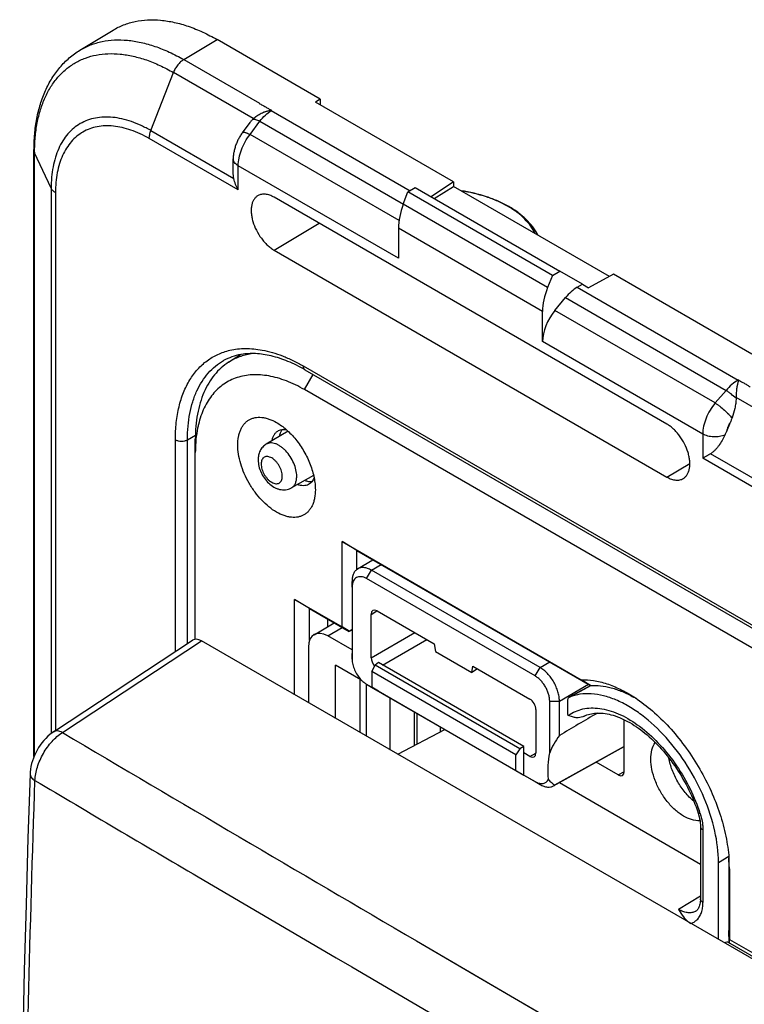
# Model space of a CAD drawing. Units: millimetres. Extents: x -34.5 to 34.8, y -48.9 to 48.9.
# Drawn here: x -34.5 to -13.3, y 20.2 to 48.9 of the extents above; entities that cross this region are included whole.
import ezdxf

# ---------------------------------------------------------------- set-up
doc = ezdxf.new("R2010")
doc.units = ezdxf.units.MM
doc.header["$LTSCALE"] = 16.335
doc.layers.get('0').update_dxf_attribs({"linetype": 'CONTINUOUS'})
doc.layers.add('ASSI', color=7, linetype='CONTINUOUS')

msp = doc.modelspace()

# ---------------------------------------------------------------- linework, layer by layer
at = {"color": 7, "linetype": 'CONTINUOUS'}
for p, q in [((-32.703, 48.054), (-31.74, 48.638)), ((-25.7, 46.629), (-28.703, 48.362)), ((-25.7, 46.629), (-25.839, 46.543)), ((-21.809, 44.216), (-25.839, 46.543)), ((-25.7, 46.629), (-25.7, 46.463)), ((-27.47, 46.505), (-27.478, 46.5)), ((-27.967, 45.647), (-27.742, 45.949)), ((-34.044, 27.459), (-34.044, 45.14)), ((-28.233, 44.499), (-28.233, 44.888)), ((-21.809, 44.216), (-22.466, 43.781)), ((-21.809, 44.216), (-21.809, 44.083)), ((-23.138, 43.921), (-22.928, 44.049)), ((-22.928, 44.049), (-18.708, 41.612)), ((-22.377, 43.73), (-21.809, 44.083)), ((-17.26, 41.456), (-21.809, 44.083)), ((-15.586, 37.152), (-27.041, 43.766)), ((-23.275, 43.56), (-23.138, 43.921)), ((-18.925, 41.489), (-23.138, 43.921)), ((-23.415, 42.864), (-23.415, 41.986)), ((-27.041, 42.222), (-15.586, 35.608)), ((-18.925, 41.489), (-19.068, 41.13)), ((-18.925, 41.489), (-18.708, 41.612)), ((-18.046, 41.23), (-18.708, 41.612)), ((-17.141, 41.52), (-17.87, 41.127)), ((-13.111, 39.194), (-17.141, 41.52)), ((-18.199, 41.142), (-18.046, 41.229)), ((-18.046, 41.229), (-17.87, 41.127)), ((-18.852, 40.467), (-18.546, 40.839)), ((-19.212, 39.559), (-19.212, 40.437)), ((-28.368, 38.956), (-28.019, 39.179)), ((-26.141, 38.734), (14.73, 15.135)), ((-13.501, 38.439), (-13.502, 38.429)), ((-9.646, 28.623), (-26.157, 38.156)), ((-13.842, 36.949), (-13.734, 37.211)), ((-26.633, 36.943), (-27.271, 36.566)), ((-29.339, 30.879), (-29.339, 36.713)), ((-29.32, 36.711), (-29.32, 36.708)), ((-29.32, 36.711), (-29.32, 36.708)), ((-14.316, 36.286), (-14.54, 36.157)), ((-14.472, 36.196), (-14.524, 36.166)), ((-14.415, 36.229), (-14.435, 36.218)), ((-14.356, 36.263), (-14.376, 36.251)), ((-25.89, 35.656), (-26.536, 35.292)), ((-25.061, 31.239), (-25.061, 33.727)), ((-24.626, 33.462), (-25.061, 33.727)), ((-25.061, 33.727), (-18.085, 29.699)), ((-24.626, 32.915), (-24.626, 33.462)), ((-24.626, 33.462), (-17.817, 29.531)), ((-24.605, 32.928), (-24.161, 33.194)), ((-19.286, 30.053), (-24.201, 32.891)), ((-24.767, 32.565), (-24.767, 30.454)), ((-19.428, 29.807), (-24.343, 32.645)), ((-24.766, 32.4), (-24.766, 30.293)), ((-26.442, 29.26), (-26.442, 32.036)), ((-26.442, 32.036), (-25.061, 31.239)), ((-26.007, 31.771), (-26.442, 32.036)), ((-26.007, 30.849), (-26.007, 31.771)), ((-26.007, 31.771), (-24.849, 31.103)), ((-24.213, 30.338), (-24.213, 31.604)), ((-24.036, 31.706), (-22.37, 30.744)), ((-25.878, 31.011), (-25.294, 31.36)), ((-25.485, 31.47), (-25.485, 31.245)), ((-24.855, 31.113), (-25.061, 31.239)), ((-24.767, 31.159), (-24.855, 31.113)), ((-24.855, 31.113), (-24.849, 31.103)), ((-24.767, 31.141), (-24.849, 31.103)), ((-33.473, 28.18), (-29.422, 30.851)), ((17.649, 3.803), (-29.163, 30.832)), ((-24.767, 30.565), (-25.475, 30.973)), ((-22.37, 30.744), (-22.339, 30.522)), ((-26.04, 30.646), (-26.04, 29.029)), ((-22.339, 30.522), (-21.278, 29.91)), ((-24, 30.195), (-24.099, 30.126)), ((-19.758, 27.746), (-24, 30.195)), ((-25.247, 28.571), (-25.247, 30.126)), ((-24.509, 29.699), (-25.247, 30.126)), ((-24.194, 29.94), (-24.099, 30.126)), ((-24.194, 29.94), (-24.194, 29.481)), ((-19.988, 27.512), (-24.194, 29.94)), ((-19.875, 27.687), (-24.099, 30.126)), ((-21.278, 29.91), (-21.247, 30.096)), ((-21.107, 30.015), (-21.278, 29.91)), ((-21.247, 30.096), (-19.581, 29.134)), ((-24.534, 28.159), (-24.534, 29.714)), ((-17.817, 29.531), (-18.085, 29.699)), ((-24.354, 29.571), (-24.354, 28.055)), ((-24.347, 29.567), (-24, 29.367)), ((-24.208, 29.485), (-19.286, 26.643)), ((-24.194, 29.481), (-19.988, 27.052)), ((-24, 29.367), (-24.194, 29.481)), ((-17.802, 29.532), (-18.432, 29.186)), ((-19.005, 27.562), (-19.005, 29.074)), ((-18.721, 28.072), (-18.721, 29.073)), ((-18.485, 29.071), (-18.485, 28.679)), ((-18.423, 29.191), (-18.432, 29.186)), ((-19.404, 28.828), (-19.404, 27.562)), ((-18.485, 28.679), (-18.45, 28.659)), ((-16.83, 27.023), (-16.83, 28.532)), ((-23.435, 27.524), (-22.066, 28.249)), ((-19.875, 27.687), (-19.988, 27.512)), ((-19.758, 27.746), (-19.875, 27.687)), ((-19.758, 26.917), (-19.758, 27.746)), ((-18.89, 26.602), (-16.83, 27.75)), ((-16.83, 27.75), (-18.865, 26.618)), ((-19.988, 27.052), (-19.988, 27.512)), ((-19.581, 27.46), (-19.758, 27.562)), ((-17.007, 26.921), (-17.65, 27.293)), ((-19.988, 27.052), (-19.758, 26.917)), ((-19.758, 26.917), (-19.428, 26.726)), ((-18.72, 26.696), (-14.608, 24.322)), ((-14.608, 25.422), (-14.608, 23.306)), ((-13.776, 24.435), (-13.776, 22.388)), ((-14.083, 22.125), (-14.083, 24.367)), ((-13.765, 24.184), (-13.765, 22.124)), ((-14.739, 22.952), (-14.739, 22.952)), ((-13.768, 22.024), (-13.776, 22.388)), ((-13.787, 22.035), (-13.752, 22.015)), ((-13.752, 22.015), (-0.31, 14.253))]:
    msp.add_line(p, q, dxfattribs=at)
at = {"color": 250, "linetype": 'CONTINUOUS'}
for p, q in [((-29.678, 47.78), (-28.703, 48.362)), ((-29.678, 47.78), (-27.47, 46.505)), ((-30.635, 45.708), (-29.978, 47.402)), ((-27.649, 46.058), (-29.978, 47.402)), ((-27.125, 46.295), (-27.116, 46.301)), ((-27.125, 46.295), (-23.077, 43.958)), ((-27.742, 45.6), (-27.457, 45.984)), ((-27.457, 45.984), (-23.272, 43.568)), ((-30.635, 45.708), (-28.216, 44.312)), ((-28.087, 43.978), (-30.683, 45.477)), ((-23.398, 43.092), (-27.742, 45.6)), ((-34.027, 27.5), (-34.027, 45.065)), ((-33.546, 44.028), (-34.027, 45.065)), ((-28.087, 43.978), (-28.087, 44.683)), ((-23.415, 41.986), (-28.087, 44.683)), ((-33.546, 44.028), (-33.546, 28.127)), ((-33.416, 43.899), (-33.416, 28.217)), ((-19.068, 41.13), (-23.275, 43.56)), ((-27.041, 42.222), (-25.727, 43.007)), ((-19.212, 40.437), (-23.415, 42.864)), ((-18.199, 41.142), (-13.51, 38.435)), ((-18.546, 40.839), (-13.86, 38.133)), ((-14.177, 37.768), (-18.852, 40.467)), ((-14.54, 36.862), (-19.212, 39.559)), ((-26.192, 38.848), (14.678, 15.25)), ((-26.157, 38.156), (-25.903, 38.596)), ((-13.501, 38.439), (-13.51, 38.435)), ((-13.86, 38.133), (-14.177, 37.768)), ((3.463, 28.094), (-13.568, 37.928)), ((-29.569, 36.695), (-29.338, 36.826)), ((-14.54, 36.862), (-14.54, 36.157)), ((-29.921, 30.522), (-29.921, 36.696)), ((-29.569, 30.754), (-29.569, 36.695)), ((2.897, 26.348), (-14.316, 36.286)), ((-15.586, 35.608), (-14.917, 36.007)), ((3.026, 26.014), (-14.54, 36.157)), ((-24.201, 32.891), (-23.924, 33.057)), ((-24.343, 32.645), (-24.201, 32.891)), ((-24.766, 32.4), (-24.767, 32.565)), ((-24.213, 31.604), (-24.042, 31.709)), ((-25.475, 30.973), (-25.057, 31.223)), ((-24.213, 30.338), (-22.94, 31.073)), ((-33.216, 28.159), (-29.163, 30.832)), ((-23.877, 30.124), (-22.586, 30.869)), ((-24.766, 30.297), (-24.767, 30.461)), ((-19.286, 30.053), (-19.004, 30.216)), ((-19.428, 29.807), (-19.286, 30.053)), ((-24.343, 29.564), (-24.201, 29.481)), ((-18.721, 29.073), (-17.872, 29.563)), ((-18.423, 29.191), (-17.801, 29.532)), ((-23.657, 27.652), (-23.657, 29.167)), ((-19.005, 29.074), (-18.721, 29.073)), ((-22.95, 27.781), (-22.95, 28.759)), ((-22.881, 28.719), (-22.881, 27.818)), ((-22.199, 28.325), (-22.199, 28.179)), ((-19.581, 27.46), (-19.404, 27.557)), ((-17.007, 26.921), (-16.827, 27.018)), ((-19.428, 26.726), (-19.286, 26.643)), ((-14.535, 25.319), (-14.535, 23.204)), ((-14.083, 24.367), (-13.781, 24.548)), ((-13.765, 24.184), (-13.776, 24.435)), ((-14.608, 23.385), (-15.244, 22.999)), ((-13.765, 22.124), (-0.355, 14.381)), ((-22.889, 22.083), (-18.486, 19.513))]:
    msp.add_line(p, q, dxfattribs=at)
at = {"color": 7, "linetype": 'CONTINUOUS'}
for points in [[(-27.967, 45.647), (-27.976, 45.635), (-27.993, 45.611), (-28.009, 45.587), (-28.025, 45.563), (-28.04, 45.538), (-28.055, 45.513), (-28.069, 45.488), (-28.083, 45.462), (-28.096, 45.437), (-28.108, 45.41), (-28.12, 45.384), (-28.132, 45.358), (-28.143, 45.331), (-28.153, 45.304), (-28.158, 45.291)], [(-28.158, 45.291), (-28.164, 45.276), (-28.173, 45.248), (-28.182, 45.22), (-28.19, 45.191), (-28.198, 45.163), (-28.204, 45.134), (-28.211, 45.105), (-28.216, 45.076), (-28.221, 45.047), (-28.225, 45.018), (-28.228, 44.989), (-28.231, 44.96), (-28.232, 44.93), (-28.233, 44.901), (-28.233, 44.887)], [(-33.473, 28.18), (-33.512, 28.152), (-33.579, 28.102), (-33.642, 28.047), (-33.702, 27.988), (-33.759, 27.925), (-33.813, 27.859), (-33.864, 27.79), (-33.911, 27.719), (-33.955, 27.645), (-33.995, 27.569), (-34.031, 27.491), (-34.063, 27.412), (-34.091, 27.331), (-34.114, 27.25), (-34.133, 27.168), (-34.147, 27.085), (-34.155, 27.003), (-34.158, 26.957)], [(-34.158, 26.958), (-34.22, 25.081), (-34.277, 23.146), (-34.326, 21.216), (-34.367, 19.29), (-34.401, 17.369), (-34.428, 15.452), (-34.447, 13.539), (-34.458, 11.631), (-34.461, 9.794)], [(-14.678, 25.82), (-14.661, 25.765), (-14.645, 25.703), (-14.631, 25.641), (-14.621, 25.582), (-14.614, 25.524), (-14.61, 25.469), (-14.608, 25.422)], [(-14.608, 23.306), (-14.609, 23.268), (-14.612, 23.226), (-14.617, 23.187), (-14.623, 23.151), (-14.631, 23.119), (-14.641, 23.089), (-14.652, 23.061), (-14.664, 23.036), (-14.677, 23.014), (-14.692, 22.994), (-14.707, 22.977)], [(-14.707, 22.977), (-14.715, 22.97), (-14.726, 22.961), (-14.739, 22.952)]]:
    msp.add_lwpolyline(points, dxfattribs=at)
at = {"color": 250, "linetype": 'CONTINUOUS'}
msp.add_lwpolyline([(-22.889, 22.084), (-21.194, 21.092), (-18.563, 19.558)], dxfattribs=at)
at = {"color": 7, "linetype": 'CONTINUOUS'}
for centre, radius, start, end in [((-27.086, 45.118), 1.183, 91.4657, 92.3178), ((-27.278, 45.679), 0.531, 134.4278, 136.7918), ((-27.708, 37.468), 1.739, 99.6149, 100.0165), ((-27.476, 37.554), 1.662, 121.0356, 122.4513), ((-14.3, 37.922), 0.732, 358.5539, 0.4622), ((-18.284, 26.082), 3.556, 60.5556, 60.9617), ((-18.905, 25.532), 4.355, 55.7008, 57.3273), ((-18.33, 26.001), 3.649, 59.0132, 60.5531), ((-19.021, 26.835), 0.268, 299.1433, 305.595), ((-18.152, 24.17), 4.387, 2.6819, 4.2771), ((-17.477, 24.435), 3.7, 0.0036, 0.9612), ((-17.894, 24.182), 4.128, 0.0275, 2.681)]:
    msp.add_arc(centre, radius, start, end, dxfattribs=at)
at = {"color": 250, "linetype": 'CONTINUOUS'}
for centre, radius, start, end in [((-27.347, 45.866), 0.483, 62.5717, 63.8313), ((-13.769, 38.031), 0.479, 56.0588, 57.2811), ((-17.804, 27.771), 1.098, 123.271, 126.0212), ((1255.344, 2206.378), 2530.815, 239.392887, 239.664134), ((-19.393, 24.244), 5.022, 18.48, 19.0905), ((-19.319, 24.268), 4.944, 17.9907, 18.4798), ((-14.912, 23.237), 0.333, 292.9728, 298.3396), ((-14.911, 23.236), 0.332, 298.3494, 301.316)]:
    msp.add_arc(centre, radius, start, end, dxfattribs=at)
at = {"color": 7, "linetype": 'CONTINUOUS'}
for centre, major_axis, ratio, start_param, end_param in [((-22.373, 43.487), (0.731, 1.31), 0.567169, -4.458969, -3.93537), ((-18.133, 41.039), (0.77, 1.287), 0.587318, -4.441505, -3.917906), ((-18.186, 40.332), (0.513, 0.858), 0.587318, 0.811936, 1.318082), ((-18.493, 39.96), (0.513, 0.858), 0.587318, 1.318082, 2.365279), ((-24.036, 31.502), (-0.125, 0.217), 0.577156, 5.497891, 7.068383), ((-25.475, 30.32), (-0.4, 0.693), 0.577288, -0.785408, 0.785312), ((-29.163, 30.423), (-0.25, 0.434), 0.576804, -0.783773, 0.034893), ((-24.036, 30.236), (-0.125, 0.217), 0.577508, 0.785502, 1.902555), ((-19.581, 28.93), (-0.125, 0.217), 0.57742, -2.356052, -0.785408), ((212.844, 158.434), (253.372, 143.773), 0.007556, 2.708711, 2.719356), ((-14.731, 27.035), (4.365, -0.017), 0.579845, 2.725844, 2.938506), ((-19.581, 27.664), (-0.125, 0.217), 0.577244, -3.926849, -2.356205), ((-17.007, 27.125), (-0.125, 0.217), 0.577156, -3.926887, -2.356395), ((-13.776, 22.375), (-0.008, 0.351), 0.022656, -3.099661, -2.370036), ((-13.91, 21.817), (0.122, 0.218), 0.567169, -0.008427, 0.759566), ((-13.765, 22.369), (-0.2, 0.375), 0.550442, -3.920281, -3.864555)]:
    msp.add_ellipse(centre, major_axis=major_axis, ratio=ratio, start_param=start_param, end_param=end_param, dxfattribs=at)
for points, knots in [([(-31.74, 48.638), (-31.641, 48.698), (-31.431, 48.801), (-31.09, 48.902), (-30.726, 48.947), (-30.343, 48.937), (-29.944, 48.873), (-29.533, 48.755), (-29.114, 48.585), (-28.84, 48.442), (-28.703, 48.362)], [0, 0, 0, 0, 0.108135, 0.218122, 0.331901, 0.45109, 0.576897, 0.710113, 0.85113, 1, 1, 1, 1]), ([(-34.044, 45.14), (-34.044, 45.297), (-34.031, 45.606), (-33.97, 46.056), (-33.866, 46.48), (-33.72, 46.875), (-33.53, 47.236), (-33.296, 47.558), (-33.022, 47.836), (-32.812, 47.988), (-32.703, 48.054)], [0, 0, 0, 0, 0.14084, 0.276048, 0.405906, 0.530944, 0.651918, 0.769749, 0.885438, 1, 1, 1, 1]), ([(-27.649, 46.058), (-27.617, 46.09), (-27.562, 46.134), (-27.482, 46.184), (-27.417, 46.218), (-27.361, 46.242), (-27.315, 46.259), (-27.279, 46.271), (-27.243, 46.281), (-27.207, 46.289), (-27.177, 46.295), (-27.153, 46.299), (-27.14, 46.3), (-27.134, 46.3)], [0, 0, 0, 0, 0.237634, 0.361703, 0.487954, 0.615555, 0.679638, 0.743791, 0.807939, 0.87202, 0.936001, 0.967976, 1, 1, 1, 1]), ([(-27.742, 45.949), (-27.736, 45.958), (-27.711, 45.99), (-27.685, 46.02), (-27.665, 46.042)], [0, 0, 0, 0, 0.25253, 1, 1, 1, 1]), ([(-28.216, 44.312), (-28.222, 44.342), (-28.231, 44.404), (-28.233, 44.467), (-28.233, 44.499)], [0, 0, 0, 0, 0.497328, 1, 1, 1, 1]), ([(-28.087, 43.978), (-28.117, 44.03), (-28.169, 44.138), (-28.204, 44.253), (-28.216, 44.312)], [0, 0, 0, 0, 0.503023, 1, 1, 1, 1]), ([(-19.352, 42.664), (-19.393, 42.747), (-19.494, 42.909), (-19.688, 43.128), (-19.925, 43.327), (-20.2, 43.504), (-20.509, 43.657), (-20.967, 43.831), (-21.335, 43.916), (-21.587, 43.955)], [0, 0, 0, 0, 0.103616, 0.212526, 0.327777, 0.44988, 0.578825, 0.714149, 1, 1, 1, 1]), ([(-27.508, 43.816), (-27.532, 43.803), (-27.577, 43.77), (-27.631, 43.704), (-27.672, 43.622), (-27.699, 43.527), (-27.711, 43.421), (-27.709, 43.306), (-27.692, 43.184), (-27.651, 43.013), (-27.566, 42.801), (-27.445, 42.605), (-27.331, 42.462), (-27.239, 42.368), (-27.143, 42.287), (-27.075, 42.242), (-27.041, 42.222)], [0, 0, 0, 0, 0.042828, 0.087305, 0.134916, 0.186637, 0.242916, 0.30375, 0.368781, 0.437383, 0.581723, 0.729023, 0.801187, 0.870964, 0.937472, 1, 1, 1, 1]), ([(-27.041, 43.766), (-27.082, 43.789), (-27.163, 43.828), (-27.288, 43.859), (-27.388, 43.857), (-27.46, 43.839), (-27.492, 43.824), (-27.508, 43.816)], [0, 0, 0, 0, 0.28918, 0.548345, 0.781685, 0.89195, 1, 1, 1, 1]), ([(-28.011, 39.18), (-28.1, 39.165), (-28.273, 39.12), (-28.436, 39.046), (-28.513, 39.003)], [0, 0, 0, 0, 0.507378, 1, 1, 1, 1]), ([(-27.669, 39.208), (-27.728, 39.2), (-27.846, 39.178), (-28.017, 39.129), (-28.18, 39.063), (-28.283, 39.008), (-28.333, 38.978)], [0, 0, 0, 0, 0.255628, 0.506398, 0.753942, 1, 1, 1, 1]), ([(-26.141, 38.734), (-26.302, 38.827), (-26.621, 38.987), (-27.036, 39.125), (-27.354, 39.187), (-27.578, 39.209), (-27.792, 39.209), (-27.931, 39.194), (-27.999, 39.182)], [0, 0, 0, 0, 0.287091, 0.548637, 0.66998, 0.785293, 0.895063, 1, 1, 1, 1]), ([(-28.368, 38.956), (-28.445, 38.907), (-28.594, 38.795), (-28.789, 38.589), (-28.957, 38.349), (-29.096, 38.075), (-29.204, 37.771), (-29.283, 37.44), (-29.329, 37.084), (-29.339, 36.839), (-29.339, 36.713)], [0, 0, 0, 0, 0.107827, 0.218031, 0.332292, 0.451978, 0.578103, 0.711318, 0.851942, 1, 1, 1, 1]), ([(-26.157, 38.156), (-26.243, 38.206), (-26.416, 38.298), (-26.678, 38.412), (-26.938, 38.499), (-27.192, 38.558), (-27.439, 38.59), (-27.677, 38.592), (-27.906, 38.566), (-28.122, 38.512), (-28.325, 38.429), (-28.512, 38.319), (-28.684, 38.182), (-28.837, 38.019), (-28.971, 37.831), (-29.086, 37.621), (-29.18, 37.389), (-29.227, 37.225), (-29.248, 37.14)], [0, 0, 0, 0, 0.076581, 0.149815, 0.219693, 0.286299, 0.349833, 0.410611, 0.46908, 0.525803, 0.581451, 0.636762, 0.692495, 0.749385, 0.80809, 0.869161, 0.93303, 1, 1, 1, 1]), ([(-13.502, 38.429), (-13.502, 38.427), (-13.502, 38.423), (-13.504, 38.416), (-13.506, 38.406), (-13.509, 38.394), (-13.513, 38.377), (-13.519, 38.356), (-13.525, 38.329), (-13.531, 38.3), (-13.539, 38.261), (-13.548, 38.208), (-13.557, 38.142), (-13.564, 38.073), (-13.568, 38.001), (-13.568, 37.952), (-13.568, 37.928)], [0, 0, 0, 0, 0.011178, 0.022632, 0.046214, 0.070573, 0.09564, 0.147764, 0.202396, 0.259393, 0.318615, 0.443176, 0.574922, 0.712591, 0.854796, 1, 1, 1, 1]), ([(-13.568, 37.903), (-13.57, 37.854), (-13.578, 37.756), (-13.613, 37.563), (-13.654, 37.422), (-13.687, 37.33)], [0, 0, 0, 0, 0.251568, 0.502655, 1, 1, 1, 1]), ([(-28.102, 36.544), (-28.102, 36.625), (-28.092, 36.744), (-28.056, 36.894), (-28.018, 36.993), (-27.971, 37.082), (-27.914, 37.16), (-27.847, 37.226), (-27.772, 37.278), (-27.688, 37.317), (-27.598, 37.342), (-27.502, 37.353), (-27.401, 37.35), (-27.296, 37.332), (-27.148, 37.289), (-27.041, 37.238), (-26.97, 37.197)], [0, 0, 0, 0, 0.144635, 0.211268, 0.274249, 0.333947, 0.390934, 0.445976, 0.5, 0.554024, 0.609066, 0.666053, 0.725751, 0.788731, 0.855364, 1, 1, 1, 1]), ([(-13.687, 37.33), (-13.691, 37.32), (-13.706, 37.28), (-13.722, 37.24), (-13.734, 37.211)], [0, 0, 0, 0, 0.250704, 1, 1, 1, 1]), ([(-29.248, 37.14), (-29.256, 37.106), (-29.288, 36.964), (-29.309, 36.82), (-29.32, 36.711)], [0, 0, 0, 0, 0.243172, 1, 1, 1, 1]), ([(-26.97, 37.197), (-26.921, 37.169), (-26.823, 37.104), (-26.732, 37.031), (-26.687, 36.992)], [0, 0, 0, 0, 0.486389, 1, 1, 1, 1]), ([(-15.107, 35.565), (-15.084, 35.578), (-15.041, 35.613), (-14.989, 35.681), (-14.951, 35.764), (-14.926, 35.859), (-14.915, 35.966), (-14.919, 36.08), (-14.937, 36.201), (-14.98, 36.37), (-15.065, 36.58), (-15.185, 36.774), (-15.299, 36.914), (-15.39, 37.007), (-15.485, 37.087), (-15.552, 37.132), (-15.586, 37.152)], [0, 0, 0, 0, 0.042833, 0.087549, 0.135531, 0.187656, 0.244298, 0.305409, 0.370607, 0.439256, 0.583376, 0.730154, 0.802006, 0.871476, 0.937703, 1, 1, 1, 1]), ([(-27.102, 36.666), (-27.097, 36.697), (-27.083, 36.755), (-27.047, 36.835), (-26.999, 36.901), (-26.958, 36.935), (-26.936, 36.949)], [0, 0, 0, 0, 0.278247, 0.534268, 0.77248, 1, 1, 1, 1]), ([(-26.936, 36.949), (-26.919, 36.96), (-26.882, 36.979), (-26.841, 36.99), (-26.82, 36.993)], [0, 0, 0, 0, 0.49462, 1, 1, 1, 1]), ([(-26.82, 36.993), (-26.799, 36.997), (-26.754, 37), (-26.71, 36.995), (-26.687, 36.992)], [0, 0, 0, 0, 0.485254, 1, 1, 1, 1]), ([(-26.687, 36.992), (-26.637, 36.948), (-26.54, 36.855), (-26.406, 36.701), (-26.281, 36.533), (-26.168, 36.354), (-26.069, 36.167), (-25.986, 35.975), (-25.92, 35.781), (-25.888, 35.651), (-25.875, 35.586)], [0, 0, 0, 0, 0.119909, 0.244125, 0.371305, 0.499995, 0.628685, 0.755867, 0.880086, 1, 1, 1, 1]), ([(-13.893, 36.832), (-13.919, 36.777), (-13.974, 36.67), (-14.055, 36.544), (-14.127, 36.452), (-14.185, 36.388), (-14.247, 36.331), (-14.293, 36.3), (-14.316, 36.286)], [0, 0, 0, 0, 0.260475, 0.51565, 0.640692, 0.763499, 0.883512, 1, 1, 1, 1]), ([(-13.842, 36.949), (-13.846, 36.939), (-13.863, 36.9), (-13.88, 36.861), (-13.893, 36.832)], [0, 0, 0, 0, 0.250646, 1, 1, 1, 1]), ([(-29.32, 36.708), (-29.323, 36.677), (-29.335, 36.547), (-29.339, 36.417), (-29.339, 36.319)], [0, 0, 0, 0, 0.244649, 1, 1, 1, 1]), ([(-25.839, 35.237), (-25.839, 35.156), (-25.848, 35.037), (-25.885, 34.888), (-25.922, 34.788), (-25.97, 34.699), (-26.027, 34.621), (-26.094, 34.555), (-26.169, 34.503), (-26.252, 34.464), (-26.342, 34.439), (-26.438, 34.428), (-26.539, 34.432), (-26.644, 34.449), (-26.792, 34.492), (-26.981, 34.582), (-27.201, 34.736), (-27.411, 34.933), (-27.605, 35.166), (-27.775, 35.426), (-27.915, 35.703), (-28.02, 35.988), (-28.085, 36.268), (-28.102, 36.454), (-28.102, 36.544)], [0, 0, 0, 0, 0.060332, 0.088126, 0.114397, 0.139298, 0.163069, 0.186029, 0.208563, 0.231099, 0.254059, 0.27783, 0.302733, 0.329005, 0.356801, 0.417136, 0.483674, 0.555467, 0.631036, 0.708572, 0.786107, 0.861674, 0.933465, 1, 1, 1, 1]), ([(-27.271, 36.566), (-27.31, 36.543), (-27.38, 36.485), (-27.455, 36.373), (-27.499, 36.244), (-27.507, 36.154), (-27.507, 36.109)], [0, 0, 0, 0, 0.249727, 0.498628, 0.747651, 1, 1, 1, 1]), ([(-27.507, 36.109), (-27.507, 36.047), (-27.491, 35.921), (-27.427, 35.739), (-27.329, 35.569), (-27.203, 35.423), (-27.077, 35.328), (-26.968, 35.274), (-26.882, 35.246), (-26.794, 35.233), (-26.705, 35.235), (-26.617, 35.254), (-26.562, 35.278), (-26.536, 35.292)], [0, 0, 0, 0, 0.124676, 0.254367, 0.386211, 0.515854, 0.640468, 0.701105, 0.761022, 0.820644, 0.880285, 0.94008, 1, 1, 1, 1]), ([(-15.586, 35.608), (-15.544, 35.584), (-15.46, 35.544), (-15.35, 35.518), (-15.267, 35.516), (-15.21, 35.523), (-15.156, 35.539), (-15.123, 35.555), (-15.107, 35.565)], [0, 0, 0, 0, 0.289787, 0.548549, 0.667833, 0.781704, 0.891778, 1, 1, 1, 1]), ([(-26.037, 35.391), (-26.059, 35.379), (-26.109, 35.361), (-26.19, 35.352), (-26.277, 35.361), (-26.335, 35.378), (-26.365, 35.389)], [0, 0, 0, 0, 0.22752, 0.465731, 0.721753, 1, 1, 1, 1]), ([(-25.941, 35.469), (-25.954, 35.453), (-25.983, 35.423), (-26.018, 35.4), (-26.037, 35.391)], [0, 0, 0, 0, 0.50538, 1, 1, 1, 1]), ([(-25.875, 35.586), (-25.883, 35.564), (-25.902, 35.523), (-25.927, 35.486), (-25.941, 35.469)], [0, 0, 0, 0, 0.514764, 1, 1, 1, 1]), ([(-25.875, 35.586), (-25.863, 35.527), (-25.846, 35.411), (-25.839, 35.294), (-25.839, 35.237)], [0, 0, 0, 0, 0.513612, 1, 1, 1, 1]), ([(-24.605, 32.928), (-24.618, 32.921), (-24.643, 32.903), (-24.687, 32.858), (-24.731, 32.786), (-24.761, 32.681), (-24.767, 32.605), (-24.767, 32.565)], [0, 0, 0, 0, 0.108169, 0.218463, 0.451706, 0.710785, 1, 1, 1, 1]), ([(-24.201, 32.891), (-24.237, 32.912), (-24.308, 32.945), (-24.416, 32.971), (-24.503, 32.968), (-24.564, 32.95), (-24.592, 32.936), (-24.605, 32.928)], [0, 0, 0, 0, 0.289928, 0.548962, 0.781727, 0.89184, 1, 1, 1, 1]), ([(-24.343, 32.645), (-24.369, 32.66), (-24.421, 32.685), (-24.502, 32.704), (-24.577, 32.702), (-24.644, 32.678), (-24.699, 32.632), (-24.738, 32.568), (-24.761, 32.488), (-24.766, 32.431), (-24.766, 32.4)], [0, 0, 0, 0, 0.144915, 0.274545, 0.391137, 0.500022, 0.608906, 0.725494, 0.855119, 1, 1, 1, 1]), ([(-24.766, 30.293), (-24.766, 30.242), (-24.751, 30.136), (-24.698, 29.981), (-24.617, 29.831), (-24.547, 29.74), (-24.509, 29.699)], [0, 0, 0, 0, 0.229458, 0.481357, 0.743012, 1, 1, 1, 1]), ([(-18.721, 29.073), (-18.721, 29.118), (-18.729, 29.211), (-18.762, 29.351), (-18.814, 29.493), (-18.884, 29.632), (-18.969, 29.762), (-19.066, 29.878), (-19.171, 29.977), (-19.248, 30.031), (-19.286, 30.053)], [0, 0, 0, 0, 0.114103, 0.237268, 0.366942, 0.500008, 0.633073, 0.762749, 0.885914, 1, 1, 1, 1]), ([(-24.509, 29.699), (-24.484, 29.673), (-24.433, 29.624), (-24.376, 29.584), (-24.347, 29.567)], [0, 0, 0, 0, 0.518779, 1, 1, 1, 1]), ([(-19.005, 29.074), (-19.005, 29.107), (-19.011, 29.177), (-19.035, 29.282), (-19.074, 29.388), (-19.127, 29.492), (-19.19, 29.589), (-19.263, 29.676), (-19.342, 29.75), (-19.399, 29.79), (-19.428, 29.807)], [0, 0, 0, 0, 0.11416, 0.237333, 0.366983, 0.500008, 0.633033, 0.762684, 0.885858, 1, 1, 1, 1]), ([(-18.085, 29.699), (-17.964, 29.702), (-17.711, 29.683), (-17.329, 29.587), (-16.937, 29.424), (-16.682, 29.279), (-16.554, 29.198)], [0, 0, 0, 0, 0.222528, 0.462491, 0.721603, 1, 1, 1, 1]), ([(-14.083, 24.367), (-14.083, 24.674), (-14.166, 25.319), (-14.477, 26.269), (-14.959, 27.191), (-15.574, 28.013), (-16.177, 28.579), (-16.686, 28.922), (-17.06, 29.112), (-17.427, 29.238), (-17.782, 29.296), (-18.117, 29.285), (-18.326, 29.23), (-18.423, 29.191)], [0, 0, 0, 0, 0.126949, 0.266431, 0.411763, 0.555242, 0.689477, 0.751335, 0.808983, 0.862259, 0.911355, 0.956909, 1, 1, 1, 1]), ([(-17.817, 29.531), (-17.718, 29.537), (-17.512, 29.529), (-17.198, 29.466), (-16.876, 29.354), (-16.664, 29.25), (-16.558, 29.191)], [0, 0, 0, 0, 0.2253, 0.466038, 0.724071, 1, 1, 1, 1]), ([(-18.432, 29.186), (-18.44, 29.182), (-18.456, 29.169), (-18.473, 29.142), (-18.483, 29.108), (-18.485, 29.084), (-18.485, 29.071)], [0, 0, 0, 0, 0.217934, 0.450732, 0.710002, 1, 1, 1, 1]), ([(-16.451, 29.129), (-16.275, 29.009), (-15.928, 28.735), (-15.45, 28.254), (-15.009, 27.703), (-14.619, 27.099), (-14.291, 26.459), (-14.034, 25.802), (-13.857, 25.147), (-13.793, 24.71), (-13.777, 24.497)], [0, 0, 0, 0, 0.116426, 0.24004, 0.368724, 0.500023, 0.631319, 0.759994, 0.883594, 1, 1, 1, 1]), ([(-18.001, 28.634), (-17.948, 28.66), (-17.832, 28.702), (-17.642, 28.731), (-17.433, 28.725), (-17.119, 28.664), (-16.698, 28.486), (-16.202, 28.142), (-15.724, 27.677), (-15.293, 27.117), (-14.934, 26.492), (-14.751, 26.046), (-14.678, 25.82)], [0, 0, 0, 0, 0.037361, 0.077176, 0.120588, 0.168461, 0.278185, 0.405574, 0.546881, 0.696983, 0.850034, 1, 1, 1, 1]), ([(-18.403, 28.635), (-18.407, 28.637), (-18.423, 28.645), (-18.438, 28.653), (-18.45, 28.659)], [0, 0, 0, 0, 0.25641, 1, 1, 1, 1]), ([(-18.235, 28.589), (-18.25, 28.591), (-18.308, 28.6), (-18.364, 28.618), (-18.403, 28.635)], [0, 0, 0, 0, 0.261657, 1, 1, 1, 1]), ([(-18.001, 28.634), (-18.055, 28.608), (-18.135, 28.585), (-18.215, 28.587), (-18.235, 28.589)], [0, 0, 0, 0, 0.748809, 1, 1, 1, 1]), ([(-16.054, 27.383), (-16.054, 27.474), (-16.037, 27.643), (-15.97, 27.802), (-15.925, 27.865)], [0, 0, 0, 0, 0.537228, 1, 1, 1, 1]), ([(-19.039, 26.799), (-19.05, 26.931), (-19.057, 27.187), (-19.029, 27.442), (-19.005, 27.562)], [0, 0, 0, 0, 0.520279, 1, 1, 1, 1]), ([(-14.621, 25.585), (-14.787, 25.574), (-15.007, 25.655), (-15.23, 25.804), (-15.396, 25.94), (-15.589, 26.148), (-15.783, 26.436), (-15.933, 26.749), (-16.029, 27.067), (-16.054, 27.281), (-16.054, 27.383)], [0, 0, 0, 0, 0.200577, 0.260826, 0.324465, 0.459639, 0.600906, 0.742043, 0.876827, 1, 1, 1, 1]), ([(-14.801, 26.155), (-14.893, 26.231), (-15.066, 26.409), (-15.279, 26.718), (-15.44, 27.057), (-15.508, 27.296), (-15.528, 27.414)], [0, 0, 0, 0, 0.24324, 0.499961, 0.756706, 1, 1, 1, 1]), ([(-19.428, 26.726), (-19.408, 26.715), (-19.368, 26.695), (-19.308, 26.676), (-19.25, 26.667), (-19.195, 26.671), (-19.145, 26.686), (-19.101, 26.713), (-19.065, 26.751), (-19.046, 26.782), (-19.039, 26.799)], [0, 0, 0, 0, 0.151759, 0.291644, 0.420303, 0.539633, 0.652871, 0.76433, 0.878672, 1, 1, 1, 1]), ([(-18.865, 26.618), (-18.898, 26.644), (-18.961, 26.699), (-19.016, 26.763), (-19.039, 26.799)], [0, 0, 0, 0, 0.501539, 1, 1, 1, 1]), ([(-19.286, 26.643), (-19.252, 26.623), (-19.183, 26.59), (-19.077, 26.564), (-18.992, 26.566), (-18.931, 26.582), (-18.903, 26.594), (-18.89, 26.602)], [0, 0, 0, 0, 0.289259, 0.548326, 0.781554, 0.891839, 1, 1, 1, 1]), ([(-15.244, 22.999), (-15.201, 22.925), (-15.135, 22.811), (-15.013, 22.675), (-14.935, 22.616), (-14.891, 22.591)], [0, 0, 0, 0, 0.469638, 0.721699, 1, 1, 1, 1])]:
    msp.add_open_spline(points, degree=3, knots=knots, dxfattribs=at)
at = {"color": 250, "linetype": 'CONTINUOUS'}
for points, knots in [([(-32.703, 48.054), (-32.605, 48.114), (-32.396, 48.217), (-32.056, 48.317), (-31.693, 48.362), (-31.311, 48.352), (-30.914, 48.288), (-30.505, 48.171), (-30.088, 48.002), (-29.815, 47.859), (-29.678, 47.78)], [0, 0, 0, 0, 0.108135, 0.218122, 0.331901, 0.45109, 0.576897, 0.710113, 0.85113, 1, 1, 1, 1]), ([(-34.027, 45.065), (-34.027, 45.214), (-34.015, 45.505), (-33.958, 45.926), (-33.877, 46.256), (-33.793, 46.502), (-33.699, 46.73), (-33.559, 46.993), (-33.354, 47.271), (-33.115, 47.506), (-32.846, 47.694), (-32.548, 47.834), (-32.225, 47.923), (-31.881, 47.961), (-31.584, 47.951), (-31.34, 47.918), (-31.085, 47.868), (-30.758, 47.773), (-30.365, 47.612), (-30.107, 47.477), (-29.978, 47.402)], [0, 0, 0, 0, 0.074297, 0.144739, 0.211344, 0.243274, 0.274329, 0.334003, 0.390967, 0.445987, 0.499989, 0.553992, 0.609013, 0.665979, 0.725656, 0.756713, 0.788644, 0.855254, 0.925699, 1, 1, 1, 1]), ([(-29.678, 47.78), (-29.71, 47.761), (-29.773, 47.713), (-29.855, 47.624), (-29.926, 47.519), (-29.963, 47.442), (-29.978, 47.402)], [0, 0, 0, 0, 0.22893, 0.478637, 0.739418, 1, 1, 1, 1]), ([(-27.478, 46.5), (-27.463, 46.491), (-27.431, 46.476), (-27.382, 46.455), (-27.337, 46.43), (-27.279, 46.393), (-27.205, 46.352), (-27.146, 46.318), (-27.116, 46.301)], [0, 0, 0, 0, 0.128056, 0.258581, 0.383525, 0.505769, 0.752883, 1, 1, 1, 1]), ([(-27.457, 45.984), (-27.408, 46.047), (-27.306, 46.161), (-27.186, 46.257), (-27.125, 46.295)], [0, 0, 0, 0, 0.522727, 1, 1, 1, 1]), ([(-30.635, 45.708), (-30.728, 45.762), (-30.913, 45.859), (-31.196, 45.975), (-31.474, 46.056), (-31.744, 46.101), (-32.004, 46.11), (-32.251, 46.083), (-32.483, 46.018), (-32.697, 45.918), (-32.89, 45.783), (-33.062, 45.614), (-33.209, 45.414), (-33.331, 45.184), (-33.427, 44.928), (-33.496, 44.647), (-33.537, 44.344), (-33.546, 44.135), (-33.546, 44.028)], [0, 0, 0, 0, 0.074306, 0.144755, 0.211369, 0.27433, 0.334011, 0.39098, 0.446005, 0.500011, 0.554016, 0.60904, 0.666007, 0.725684, 0.788643, 0.855253, 0.925698, 1, 1, 1, 1]), ([(-27.665, 46.042), (-27.66, 46.044), (-27.649, 46.046), (-27.63, 46.046), (-27.608, 46.042), (-27.572, 46.034), (-27.521, 46.015), (-27.479, 45.995), (-27.457, 45.984)], [0, 0, 0, 0, 0.069857, 0.154582, 0.255651, 0.37344, 0.657472, 1, 1, 1, 1]), ([(-30.683, 45.477), (-30.77, 45.527), (-30.944, 45.618), (-31.209, 45.727), (-31.47, 45.803), (-31.724, 45.846), (-31.968, 45.854), (-32.2, 45.828), (-32.418, 45.768), (-32.619, 45.674), (-32.801, 45.547), (-32.962, 45.388), (-33.1, 45.2), (-33.215, 44.985), (-33.305, 44.744), (-33.37, 44.48), (-33.408, 44.196), (-33.416, 44), (-33.416, 43.899)], [0, 0, 0, 0, 0.074306, 0.144755, 0.211369, 0.27433, 0.334011, 0.39098, 0.446005, 0.500011, 0.554016, 0.60904, 0.666007, 0.725684, 0.788643, 0.855253, 0.925698, 1, 1, 1, 1]), ([(-30.683, 45.477), (-30.683, 45.515), (-30.673, 45.594), (-30.65, 45.67), (-30.635, 45.708)], [0, 0, 0, 0, 0.477383, 1, 1, 1, 1]), ([(-27.967, 45.647), (-27.964, 45.651), (-27.955, 45.657), (-27.938, 45.662), (-27.915, 45.662), (-27.888, 45.658), (-27.857, 45.649), (-27.822, 45.636), (-27.783, 45.62), (-27.756, 45.607), (-27.742, 45.6)], [0, 0, 0, 0, 0.060227, 0.132474, 0.223662, 0.336541, 0.471637, 0.628279, 0.805044, 1, 1, 1, 1]), ([(-27.994, 45.148), (-27.964, 45.229), (-27.891, 45.386), (-27.795, 45.532), (-27.742, 45.6)], [0, 0, 0, 0, 0.500576, 1, 1, 1, 1]), ([(-34.044, 45.14), (-34.044, 45.127), (-34.041, 45.101), (-34.032, 45.077), (-34.027, 45.065)], [0, 0, 0, 0, 0.491888, 1, 1, 1, 1]), ([(-28.087, 44.683), (-28.087, 44.759), (-28.068, 44.918), (-28.024, 45.07), (-27.994, 45.148)], [0, 0, 0, 0, 0.477208, 1, 1, 1, 1]), ([(-28.087, 44.683), (-28.109, 44.696), (-28.148, 44.723), (-28.196, 44.773), (-28.226, 44.829), (-28.233, 44.868), (-28.233, 44.887)], [0, 0, 0, 0, 0.289793, 0.549041, 0.782223, 1, 1, 1, 1]), ([(-33.416, 43.899), (-33.431, 43.907), (-33.459, 43.926), (-33.506, 43.966), (-33.534, 44.002), (-33.546, 44.028)], [0, 0, 0, 0, 0.278569, 0.537664, 1, 1, 1, 1]), ([(-19.429, 42.708), (-19.464, 42.785), (-19.554, 42.936), (-19.733, 43.142), (-19.957, 43.333), (-20.221, 43.505), (-20.52, 43.656), (-20.971, 43.829), (-21.334, 43.913), (-21.582, 43.952)], [0, 0, 0, 0, 0.098078, 0.203382, 0.316909, 0.438951, 0.56922, 0.706973, 1, 1, 1, 1]), ([(-28.331, 39.304), (-28.258, 39.321), (-28.107, 39.347), (-27.792, 39.365), (-27.551, 39.341), (-27.391, 39.311)], [0, 0, 0, 0, 0.237881, 0.482964, 1, 1, 1, 1]), ([(-29.921, 36.696), (-29.921, 36.863), (-29.904, 37.186), (-29.826, 37.65), (-29.695, 38.069), (-29.513, 38.44), (-29.282, 38.755), (-29.005, 39.009), (-28.685, 39.198), (-28.451, 39.276), (-28.331, 39.304)], [0, 0, 0, 0, 0.151363, 0.293056, 0.425302, 0.548979, 0.665697, 0.777794, 0.888182, 1, 1, 1, 1]), ([(-27.391, 39.311), (-27.189, 39.274), (-26.885, 39.184), (-26.491, 39.011), (-26.292, 38.905), (-26.192, 38.848)], [0, 0, 0, 0, 0.476853, 0.732684, 1, 1, 1, 1]), ([(-29.569, 36.695), (-29.569, 36.827), (-29.558, 37.084), (-29.507, 37.456), (-29.422, 37.8), (-29.303, 38.115), (-29.152, 38.396), (-28.969, 38.641), (-28.757, 38.846), (-28.596, 38.956), (-28.513, 39.003)], [0, 0, 0, 0, 0.148738, 0.289693, 0.422912, 0.548777, 0.668051, 0.78191, 0.891927, 1, 1, 1, 1]), ([(-26.192, 38.848), (-26.192, 38.835), (-26.191, 38.811), (-26.181, 38.778), (-26.164, 38.751), (-26.149, 38.738), (-26.141, 38.734)], [0, 0, 0, 0, 0.289807, 0.549048, 0.782228, 1, 1, 1, 1]), ([(-13.51, 38.435), (-13.575, 38.398), (-13.701, 38.307), (-13.809, 38.195), (-13.86, 38.133)], [0, 0, 0, 0, 0.479686, 1, 1, 1, 1]), ([(-13.501, 38.439), (-13.472, 38.422), (-13.413, 38.389), (-13.339, 38.345), (-13.279, 38.313), (-13.236, 38.288), (-13.197, 38.257), (-13.171, 38.238), (-13.156, 38.23)], [0, 0, 0, 0, 0.253035, 0.506073, 0.634297, 0.759152, 0.878446, 1, 1, 1, 1]), ([(-13.568, 37.903), (-13.616, 37.947), (-13.689, 38.009), (-13.788, 38.084), (-13.837, 38.118), (-13.86, 38.133)], [0, 0, 0, 0, 0.524021, 0.772662, 1, 1, 1, 1]), ([(-14.177, 37.768), (-14.233, 37.701), (-14.333, 37.559), (-14.411, 37.404), (-14.443, 37.323)], [0, 0, 0, 0, 0.500563, 1, 1, 1, 1]), ([(-14.177, 37.768), (-14.156, 37.754), (-14.112, 37.723), (-14.021, 37.655), (-13.91, 37.562), (-13.806, 37.463), (-13.733, 37.385), (-13.702, 37.348), (-13.687, 37.33)], [0, 0, 0, 0, 0.116961, 0.244357, 0.514486, 0.777098, 0.895355, 1, 1, 1, 1]), ([(-14.443, 37.323), (-14.474, 37.247), (-14.521, 37.095), (-14.54, 36.937), (-14.54, 36.862)], [0, 0, 0, 0, 0.522438, 1, 1, 1, 1]), ([(-13.802, 37.081), (-13.807, 37.07), (-13.823, 37.027), (-13.836, 36.983), (-13.842, 36.949)], [0, 0, 0, 0, 0.257328, 1, 1, 1, 1]), ([(-13.734, 37.211), (-13.741, 37.2), (-13.767, 37.159), (-13.788, 37.115), (-13.802, 37.081)], [0, 0, 0, 0, 0.252159, 1, 1, 1, 1]), ([(-13.893, 36.832), (-13.918, 36.822), (-13.97, 36.804), (-14.081, 36.78), (-14.225, 36.772), (-14.367, 36.793), (-14.472, 36.827), (-14.519, 36.849), (-14.54, 36.862)], [0, 0, 0, 0, 0.120002, 0.246513, 0.508998, 0.766648, 0.887436, 1, 1, 1, 1]), ([(-29.921, 36.696), (-29.896, 36.681), (-29.838, 36.66), (-29.745, 36.65), (-29.652, 36.66), (-29.594, 36.681), (-29.569, 36.695)], [0, 0, 0, 0, 0.23696, 0.499451, 0.762241, 1, 1, 1, 1]), ([(-26.382, 35.63), (-26.382, 35.693), (-26.399, 35.826), (-26.465, 36.02), (-26.567, 36.207), (-26.676, 36.347), (-26.774, 36.441), (-26.85, 36.5), (-26.926, 36.546), (-27.002, 36.58), (-27.077, 36.599), (-27.148, 36.604), (-27.213, 36.593), (-27.253, 36.576), (-27.271, 36.566)], [0, 0, 0, 0, 0.128748, 0.270432, 0.417654, 0.561993, 0.630633, 0.695731, 0.756658, 0.813049, 0.86489, 0.91261, 0.95716, 1, 1, 1, 1]), ([(-26.804, 35.631), (-26.804, 35.656), (-26.808, 35.706), (-26.826, 35.783), (-26.855, 35.86), (-26.893, 35.935), (-26.939, 36.006), (-26.992, 36.069), (-27.049, 36.123), (-27.109, 36.165), (-27.169, 36.193), (-27.227, 36.207), (-27.282, 36.206), (-27.331, 36.188), (-27.37, 36.155), (-27.399, 36.108), (-27.416, 36.051), (-27.419, 36.009), (-27.419, 35.987)], [0, 0, 0, 0, 0.066586, 0.138431, 0.214056, 0.29165, 0.369245, 0.444871, 0.516719, 0.583307, 0.643688, 0.697703, 0.746286, 0.791658, 0.837029, 0.88561, 0.939622, 1, 1, 1, 1]), ([(-27.419, 35.987), (-27.419, 35.962), (-27.415, 35.912), (-27.397, 35.835), (-27.369, 35.758), (-27.331, 35.683), (-27.284, 35.612), (-27.232, 35.549), (-27.174, 35.495), (-27.115, 35.453), (-27.055, 35.425), (-26.996, 35.41), (-26.941, 35.412), (-26.893, 35.429), (-26.853, 35.463), (-26.824, 35.51), (-26.807, 35.567), (-26.804, 35.609), (-26.804, 35.631)], [0, 0, 0, 0, 0.066586, 0.138431, 0.214056, 0.29165, 0.369245, 0.444871, 0.516719, 0.583307, 0.643688, 0.697703, 0.746286, 0.791658, 0.837029, 0.88561, 0.939622, 1, 1, 1, 1]), ([(-26.536, 35.292), (-26.524, 35.299), (-26.5, 35.315), (-26.458, 35.356), (-26.416, 35.423), (-26.387, 35.521), (-26.382, 35.593), (-26.382, 35.63)], [0, 0, 0, 0, 0.108226, 0.218399, 0.451232, 0.710223, 1, 1, 1, 1]), ([(-18.406, 28.689), (-18.343, 28.731), (-18.205, 28.801), (-17.978, 28.864), (-17.733, 28.882), (-17.475, 28.856), (-17.206, 28.788), (-16.827, 28.636), (-16.353, 28.341), (-15.823, 27.863), (-15.343, 27.275), (-14.939, 26.61), (-14.732, 26.13), (-14.647, 25.886)], [0, 0, 0, 0, 0.043521, 0.08794, 0.134378, 0.183711, 0.23652, 0.293102, 0.41738, 0.554824, 0.701343, 0.851648, 1, 1, 1, 1]), ([(-34.015, 26.756), (-34.01, 26.888), (-33.956, 27.164), (-33.784, 27.553), (-33.537, 27.9), (-33.327, 28.087), (-33.216, 28.159)], [0, 0, 0, 0, 0.238397, 0.499685, 0.761142, 1, 1, 1, 1]), ([(-33.216, 28.159), (-33.239, 28.172), (-33.285, 28.193), (-33.354, 28.209), (-33.419, 28.206), (-33.457, 28.19), (-33.473, 28.18)], [0, 0, 0, 0, 0.294891, 0.555924, 0.78695, 1, 1, 1, 1]), ([(-34.321, 9.593), (-34.321, 11.013), (-34.295, 16.734), (-34.167, 22.456), (-34.015, 26.756)], [0, 0, 0, 0, 0.248055, 1, 1, 1, 1]), ([(-34.158, 26.957), (-34.158, 26.939), (-34.152, 26.9), (-34.123, 26.846), (-34.076, 26.796), (-34.037, 26.769), (-34.015, 26.756)], [0, 0, 0, 0, 0.213928, 0.445272, 0.705919, 1, 1, 1, 1]), ([(-34.015, 26.757), (-32.43, 25.82), (-26.074, 22.074), (-19.702, 18.354), (-14.912, 15.577)], [0, 0, 0, 0, 0.249552, 1, 1, 1, 1]), ([(-14.617, 25.795), (-14.625, 25.795), (-14.639, 25.796), (-14.661, 25.802), (-14.675, 25.811), (-14.678, 25.82)], [0, 0, 0, 0, 0.344615, 0.622356, 1, 1, 1, 1]), ([(-14.617, 25.795), (-14.609, 25.772), (-14.582, 25.683), (-14.562, 25.591), (-14.551, 25.522)], [0, 0, 0, 0, 0.256905, 1, 1, 1, 1]), ([(-14.608, 25.422), (-14.608, 25.412), (-14.605, 25.392), (-14.59, 25.365), (-14.566, 25.34), (-14.546, 25.326), (-14.535, 25.319)], [0, 0, 0, 0, 0.217759, 0.450901, 0.710456, 1, 1, 1, 1]), ([(-14.551, 25.522), (-14.549, 25.504), (-14.54, 25.437), (-14.535, 25.37), (-14.535, 25.319)], [0, 0, 0, 0, 0.257971, 1, 1, 1, 1]), ([(-14.535, 23.204), (-14.546, 23.21), (-14.566, 23.224), (-14.59, 23.249), (-14.605, 23.277), (-14.608, 23.296), (-14.608, 23.306)], [0, 0, 0, 0, 0.289543, 0.549099, 0.782241, 1, 1, 1, 1]), ([(-14.782, 22.93), (-14.814, 22.917), (-14.886, 22.899), (-15.002, 22.903), (-15.124, 22.937), (-15.204, 22.976), (-15.244, 22.999)], [0, 0, 0, 0, 0.218069, 0.453065, 0.712666, 1, 1, 1, 1]), ([(-14.709, 22.697), (-14.68, 22.725), (-14.628, 22.792), (-14.574, 22.912), (-14.542, 23.052), (-14.535, 23.152), (-14.535, 23.204)], [0, 0, 0, 0, 0.219526, 0.456568, 0.716131, 1, 1, 1, 1]), ([(-14.891, 22.591), (-14.857, 22.601), (-14.791, 22.628), (-14.734, 22.672), (-14.709, 22.697)], [0, 0, 0, 0, 0.499893, 1, 1, 1, 1])]:
    msp.add_open_spline(points, degree=3, knots=knots, dxfattribs=at)
at = {"layer": 'ASSI', "color": 7, "linetype": 'CONTINUOUS'}
for points in [[(-26.856, 36.909), (-26.871, 36.874), (-26.881, 36.836), (-26.888, 36.798)], [(-26.815, 36.983), (-26.831, 36.96), (-26.845, 36.935), (-26.856, 36.909)]]:
    msp.add_open_spline(points, degree=3, dxfattribs=at)
msp.add_open_spline([(-26.122, 35.501), (-26.105, 35.496), (-26.042, 35.479), (-25.974, 35.475), (-25.927, 35.481)], degree=3, knots=[0, 0, 0, 0, 0.267244, 1, 1, 1, 1], dxfattribs=at)

doc.saveas('drawing.dxf')
